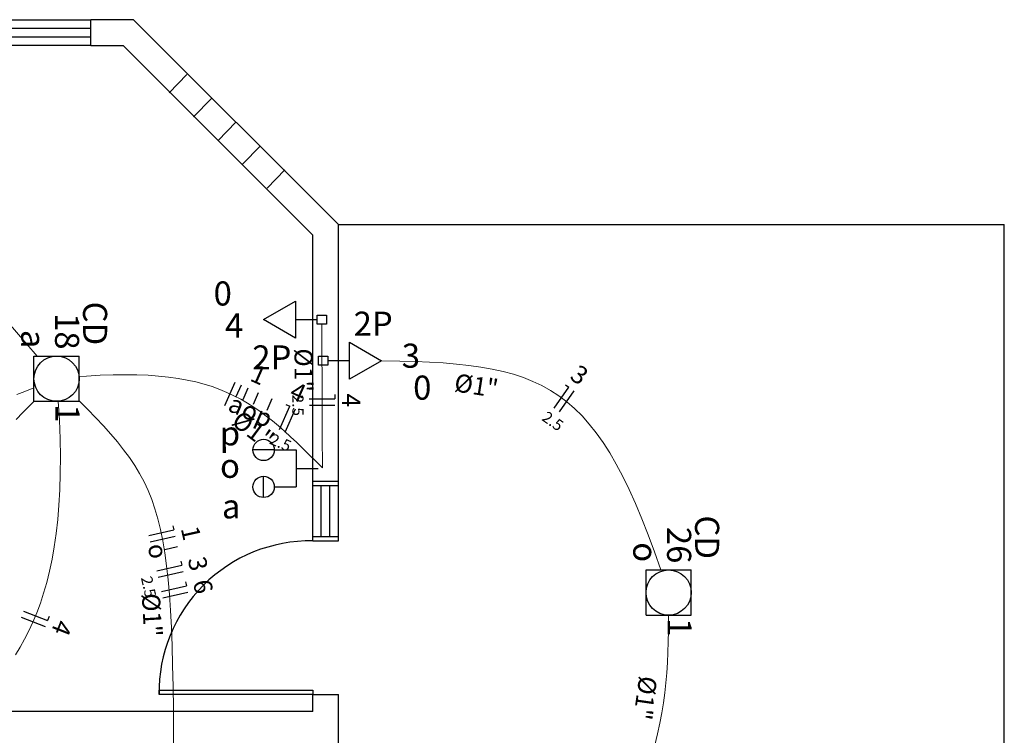
# Model space of a CAD drawing. Units: millimetres. Extents: x -26526 to 53298, y -7335 to 22435.
# Drawn here: x -10840 to -5075, y 10992 to 15184 of the extents above; entities that cross this region are included whole.
import ezdxf
from ezdxf.enums import TextEntityAlignment as Align

# ---------------------------------------------------------------- set-up
doc = ezdxf.new("R2010")
doc.units = ezdxf.units.MM
for name, color, linetype in [('Arquitetura', 134, 'Continuous'), ('EL-Condutos', 4, 'Continuous'), ('EL-Fios', 9, 'Continuous'), ('EL-Textos_condutos', 7, 'Continuous'), ('EL-Textos_fios', 7, 'Continuous'), ('EL-Textos_pontos', 5, 'Continuous'), ('P-SIMBOL', 5, 'Continuous')]:
    doc.layers.add(name, color=color, linetype=linetype)
doc.styles.add('Arial', font='ARIAL.TTF', dxfattribs={"height": 0.2})

msp = doc.modelspace()

# ---------------------------------------------------------------- linework, layer by layer
at = {"layer": 'Arquitetura'}
for p, q in [((-12024.5, 15183.9), (-10424.5, 15183.9)), ((-10424.5, 15030.9), (-10424.5, 15183.9)), ((-10174.5, 15183.9), (-10424.5, 15183.9)), ((-10174.5, 15183.9), (-8974.5, 13983.9)), ((-12024.5, 15133.9), (-10424.5, 15133.9)), ((-12024.5, 15083.9), (-10424.5, 15083.9)), ((-12024.5, 15033.9), (-10424.5, 15033.9)), ((-10233.5, 15030.9), (-10424.5, 15030.9)), ((-10233.5, 15030.9), (-9124.5, 13921.4)), ((-9861, 14862.4), (-9966, 14754.9)), ((-9718, 14722.9), (-9822.5, 14615.4)), ((-9574.5, 14583.9), (-9679, 14476.4)), ((-9574.5, 14583.9), (-9679, 14476.4)), ((-9574.5, 14583.9), (-9679, 14476.4)), ((-9431, 14444.4), (-9535.5, 14336.9)), ((-9287.5, 14304.9), (-9392, 14197.4)), ((-8974.5, 13983.9), (-5074.5, 13983.9)), ((-8974.5, 12480.9), (-8974.5, 13983.9)), ((-5074.5, 9686.9), (-5074.5, 13983.9)), ((-9124.5, 12480.9), (-9124.5, 13921.4)), ((-9124.5, 12480.9), (-8974.5, 12480.9)), ((-9124.5, 12455.9), (-9124.5, 12480.9)), ((-9124.5, 12130.9), (-9124.5, 12455.9)), ((-9124.5, 12455.9), (-8974.5, 12455.9)), ((-9074.5, 12155.9), (-9074.5, 12455.9)), ((-9024.5, 12155.9), (-9024.5, 12455.9)), ((-8974.5, 12455.9), (-8974.5, 12480.9)), ((-8974.5, 12130.9), (-8974.5, 12455.9)), ((-9124.5, 12155.9), (-8974.5, 12155.9)), ((-9124.5, 12130.9), (-8974.5, 12130.9)), ((-10024.5, 11255.9), (-9124.5, 11255.9)), ((-10024.5, 11230.9), (-10024.5, 11255.9)), ((-9124.5, 11255.9), (-9124.5, 11230.9)), ((-9124.5, 11230.9), (-10024.5, 11230.9)), ((-9124.5, 11230.9), (-8974.5, 11230.9)), ((-9124.5, 11130.9), (-9124.5, 11230.9)), ((-8974.5, 10735.4), (-8974.5, 11230.9)), ((-9124.5, 11130.9), (-12124.5, 11130.9))]:
    msp.add_line(p, q, dxfattribs=at)
msp.add_arc((-9137, 11243.4), 887.6, 89.19307, 180.80692, dxfattribs=at)
at = {"layer": 'EL-Condutos', "linetype": 'Continuous', "lineweight": 0}
for p, q in [((-10737.6, 13213.4), (-10918.8, 13424)), ((-9070.9, 13347.1), (-9071, 13400.6)), ((-9070.8, 13311.3), (-9070.9, 13347.1)), ((-9070.6, 13277.8), (-9070.8, 13311.3)), ((-9070.5, 13246.3), (-9070.6, 13277.8)), ((-9070.4, 13216.6), (-9070.5, 13246.3)), ((-9070.3, 13188.5), (-9070.4, 13216.6)), ((-9070.2, 13162), (-9070.3, 13188.5)), ((-9070.1, 13136.7), (-9070.2, 13162)), ((-8613.6, 13183.5), (-8723.2, 13185.2)), ((-8525, 13181.1), (-8613.6, 13183.5)), ((-8440.4, 13177.6), (-8525, 13181.1)), ((-8359.8, 13172.8), (-8440.4, 13177.6)), ((-8282.9, 13166.6), (-8359.8, 13172.8)), ((-8209.6, 13158.7), (-8282.9, 13166.6)), ((-8139.6, 13148.9), (-8209.6, 13158.7)), ((-8073, 13137.1), (-8139.6, 13148.9)), ((-10492, 13092.8), (-10449.4, 13096.1)), ((-10449.4, 13096.1), (-10369.7, 13100.7)), ((-10369.7, 13100.7), (-10294, 13103.4)), ((-10294, 13103.4), (-10222, 13104.4)), ((-10222, 13104.4), (-10153.7, 13103.5)), ((-10153.7, 13103.5), (-10088.7, 13100.9)), ((-10088.7, 13100.9), (-10027, 13096.4)), ((-10027, 13096.4), (-9968.3, 13090.3)), ((-9968.3, 13090.3), (-9912.4, 13082.4)), ((-9070, 13112.6), (-9070.1, 13136.7)), ((-9069.9, 13089.4), (-9070, 13112.6)), ((-9069.8, 13067), (-9069.9, 13089.4)), ((-8009.3, 13123.1), (-8073, 13137.1)), ((-7948.6, 13106.5), (-8009.3, 13123.1)), ((-7890.7, 13087.4), (-7948.6, 13106.5)), ((-9912.4, 13082.4), (-9859.2, 13072.8)), ((-9859.2, 13072.8), (-9808.5, 13061.6)), ((-9808.5, 13061.6), (-9760.1, 13048.7)), ((-9760.1, 13048.7), (-9713.8, 13034.2)), ((-9713.8, 13034.2), (-9669.3, 13018)), ((-9069.7, 13045.2), (-9069.8, 13067)), ((-9069.6, 13023.9), (-9069.7, 13045.2)), ((-7835.2, 13065.4), (-7890.7, 13087.4)), ((-7782.2, 13040.4), (-7835.2, 13065.4)), ((-7731.4, 13012.1), (-7782.2, 13040.4)), ((-10810.4, 13006.7), (-10856.7, 12988.7)), ((-10757, 13027.8), (-10810.4, 13006.7)), ((-9669.3, 13018), (-9626.7, 13000.3)), ((-9626.7, 13000.3), (-9585.5, 12981)), ((-9585.5, 12981), (-9545.8, 12960.1)), ((-9069.6, 13002.8), (-9069.6, 13023.9)), ((-9069.5, 12981.8), (-9069.6, 13002.8)), ((-9069.4, 12960.7), (-9069.5, 12981.8)), ((-7682.7, 12980.4), (-7731.4, 13012.1)), ((-7635.9, 12945.1), (-7682.7, 12980.4)), ((-10821.9, 12881.9), (-10756.5, 12948.4)), ((-10614.4, 12948.4), (-10608, 12837.5)), ((-10492, 12950.4), (-10444.1, 12902.3)), ((-9545.8, 12960.1), (-9507.2, 12937.8)), ((-9507.2, 12937.8), (-9469.6, 12913.9)), ((-9069.3, 12939.3), (-9069.4, 12960.7)), ((-9069.2, 12917.5), (-9069.3, 12939.3)), ((-9069.1, 12895.1), (-9069.2, 12917.5)), ((-7590.8, 12905.9), (-7635.9, 12945.1)), ((-10861.4, 12840.9), (-10821.9, 12881.9)), ((-10444.1, 12902.3), (-10395.3, 12852.1)), ((-9469.6, 12913.9), (-9432.8, 12888.5)), ((-9432.8, 12888.5), (-9396.6, 12861.7)), ((-9396.6, 12861.7), (-9360.8, 12833.4)), ((-9069, 12871.9), (-9069.1, 12895.1)), ((-9068.9, 12847.7), (-9069, 12871.9)), ((-7547.2, 12862.7), (-7590.8, 12905.9)), ((-7505.1, 12815.3), (-7547.2, 12862.7)), ((-10608, 12837.5), (-10603.8, 12728.2)), ((-10395.3, 12852.1), (-10349.8, 12803.8)), ((-10349.8, 12803.8), (-10307.4, 12756.7)), ((-9360.8, 12833.4), (-9325.3, 12803.8)), ((-9325.3, 12803.8), (-9289.8, 12772.7)), ((-9068.8, 12822.4), (-9068.9, 12847.7)), ((-9068.7, 12795.8), (-9068.8, 12822.4)), ((-7464.1, 12763.5), (-7505.1, 12815.3)), ((-10307.4, 12756.7), (-10268.1, 12710.5)), ((-9289.8, 12772.7), (-9254.2, 12740.3)), ((-9068.6, 12767.7), (-9068.7, 12795.8)), ((-9068.5, 12738), (-9068.6, 12767.7)), ((-7424.2, 12707.1), (-7464.1, 12763.5)), ((-10603.8, 12728.2), (-10602.1, 12624)), ((-10268.1, 12710.5), (-10231.6, 12664.7)), ((-9254.2, 12740.3), (-9218.3, 12706.5)), ((-9218.3, 12706.5), (-9181.9, 12671.3)), ((-9068.4, 12706.4), (-9068.5, 12738)), ((-9068.3, 12672.8), (-9068.4, 12706.4)), ((-7385.2, 12645.9), (-7424.2, 12707.1)), ((-10231.6, 12664.7), (-10197.9, 12618.8)), ((-9181.9, 12671.3), (-9144.8, 12634.9)), ((-9144.8, 12634.9), (-9106.8, 12597.2)), ((-9068.1, 12637), (-9068.3, 12672.8)), ((-9068, 12598.8), (-9068.1, 12637)), ((-7346.9, 12579.7), (-7385.2, 12645.9)), ((-10602.1, 12624), (-10602.7, 12524.8)), ((-10197.9, 12618.8), (-10166.9, 12572.5)), ((-10166.9, 12572.5), (-10138.5, 12525.2)), ((-9106.8, 12597.2), (-9067.8, 12558.2)), ((-9067.8, 12558.2), (-9068, 12598.8)), ((-7309.2, 12508.2), (-7346.9, 12579.7)), ((-10602.7, 12524.8), (-10605.6, 12430.4)), ((-10138.5, 12525.2), (-10112.5, 12476.6)), ((-10112.5, 12476.6), (-10088.9, 12426.1)), ((-7271.8, 12431.4), (-7309.2, 12508.2)), ((-10605.6, 12430.4), (-10610.7, 12340.6)), ((-10088.9, 12426.1), (-10067.5, 12373.4)), ((-7234.7, 12349), (-7271.8, 12431.4)), ((-10610.7, 12340.6), (-10617.8, 12255.1)), ((-10067.5, 12373.4), (-10048.2, 12317.9)), ((-7197.6, 12260.8), (-7234.7, 12349)), ((-10048.2, 12317.9), (-10031, 12259.3)), ((-10617.8, 12255.1), (-10626.9, 12173.9)), ((-10031, 12259.3), (-10015.6, 12197.1)), ((-7160.3, 12166.6), (-7197.6, 12260.8)), ((-10626.9, 12173.9), (-10638, 12096.8)), ((-10015.6, 12197.1), (-10002.1, 12130.8)), ((-7122.8, 12066.3), (-7160.3, 12166.6)), ((-10002.1, 12130.8), (-9990.2, 12060)), ((-10638, 12096.8), (-10651, 12023.5)), ((-9990.2, 12060), (-9979.9, 11984.2)), ((-7085.2, 11960.7), (-7122.8, 12066.3)), ((-10651, 12023.5), (-10665.7, 11953.9)), ((-10665.7, 11953.9), (-10682.1, 11887.8)), ((-9979.9, 11984.2), (-9971, 11903.1)), ((-10682.1, 11887.8), (-10700.1, 11825)), ((-9971, 11903.1), (-9963.5, 11816.1)), ((-10700.1, 11825), (-10719.6, 11765.4)), ((-10719.6, 11765.4), (-10740.7, 11708.8)), ((-9963.5, 11816.1), (-9957.3, 11722.8)), ((-10740.7, 11708.8), (-10763, 11655)), ((-9957.3, 11722.8), (-9952.1, 11622.8)), ((-10763, 11655), (-10786.7, 11603.8)), ((-7041.1, 11603.4), (-7040.4, 11695.7)), ((-10786.7, 11603.8), (-10811.6, 11555)), ((-9952.1, 11622.8), (-9948, 11515.6)), ((-7042.3, 11539.6), (-7041.1, 11603.4)), ((-10811.6, 11555), (-10837.6, 11508.5)), ((-7044.2, 11477.8), (-7042.3, 11539.6)), ((-10837.6, 11508.5), (-10864.7, 11464)), ((-9948, 11515.6), (-9944.8, 11400.8)), ((-7046.9, 11417.6), (-7044.2, 11477.8)), ((-7050.7, 11358.4), (-7046.9, 11417.6)), ((-9944.8, 11400.8), (-9942.3, 11277.9)), ((-7055.7, 11299.9), (-7050.7, 11358.4)), ((-9942.3, 11277.9), (-9940.6, 11146.5)), ((-7062.1, 11241.4), (-7055.7, 11299.9)), ((-7070, 11182.7), (-7062.1, 11241.4)), ((-9940.6, 11146.5), (-9939.4, 11006.1)), ((-7079.6, 11123.1), (-7070, 11182.7)), ((-7091.1, 11062.3), (-7079.6, 11123.1)), ((-7104.6, 10999.7), (-7091.1, 11062.3)), ((-9939.4, 11006.1), (-9938.7, 10856.3)), ((-7120.3, 10934.9), (-7104.6, 10999.7))]:
    msp.add_line(p, q, dxfattribs=at)
at = {"layer": 'EL-Fios'}
for p, q in [((-9639.8, 12924.1), (-9579.2, 13061.3)), ((-9572.3, 12976.3), (-9542.1, 13044.9)), ((-7644.7, 13045.4), (-7624.3, 13031)), ((-9532.3, 12958.6), (-9502, 13027.2)), ((-9472.2, 12932.1), (-9441.9, 13000.7)), ((-8994.5, 12988.3), (-8994.4, 12963.3)), ((-7710.5, 12908.2), (-7624.3, 13031)), ((-7679.8, 12886.7), (-7593.6, 13009.4)), ((-9392.1, 12896.8), (-9361.9, 12965.4)), ((-9319.8, 12782.9), (-9259.2, 12920.1)), ((-9282.1, 12930.2), (-9259.2, 12920.1)), ((-9144.4, 12962.7), (-8994.4, 12963.3)), ((-9144.2, 12925.2), (-8994.2, 12925.8)), ((-9285.5, 12767.7), (-9224.9, 12905)), ((-10084.7, 12162.3), (-9938.3, 12195.2)), ((-9943.8, 12219.6), (-9938.3, 12195.2)), ((-10076.4, 12125.7), (-9930.1, 12158.6)), ((-9989.6, 12081.2), (-9916.4, 12097.6)), ((-9897.3, 12012.6), (-9891.8, 11988.2)), ((-10038.1, 11955.3), (-9891.8, 11988.2)), ((-10029.9, 11918.7), (-9883.5, 11951.6)), ((-9869.9, 11891), (-9864.4, 11866.6)), ((-10010.8, 11833.7), (-9864.4, 11866.6)), ((-10002.5, 11797.1), (-9856.2, 11830)), ((-10817.3, 11718.7), (-10677.7, 11664)), ((-10831, 11683.8), (-10691.4, 11629.1)), ((-10668.5, 11687.3), (-10677.7, 11664))]:
    msp.add_line(p, q, dxfattribs=at)
at = {"layer": 'P-SIMBOL'}
for p, q in [((-9413.2, 13427.1), (-9225.7, 13535.4)), ((-9225.7, 13535.4), (-9225.7, 13318.9)), ((-9097.7, 13453.7), (-9044.7, 13453.7)), ((-9097.7, 13400.6), (-9097.7, 13453.7)), ((-9044.7, 13453.7), (-9044.7, 13400.6)), ((-9225.7, 13318.9), (-9413.2, 13427.1)), ((-9225.7, 13427.1), (-9097.7, 13427.1)), ((-9044.7, 13400.6), (-9097.7, 13400.6)), ((-8908.6, 13078.2), (-8908.6, 13294.7)), ((-8908.6, 13294.7), (-8721.1, 13186.4)), ((-10757, 13213.4), (-10492, 13213.4)), ((-10757, 12948.4), (-10757, 13213.4)), ((-10492, 12948.4), (-10492, 13213.4)), ((-9089.7, 13212.9), (-9036.6, 13212.9)), ((-9089.7, 13159.9), (-9089.7, 13212.9)), ((-9036.6, 13212.9), (-9036.6, 13159.9)), ((-9036.6, 13159.9), (-9089.7, 13159.9)), ((-8908.6, 13186.4), (-9036.6, 13186.4)), ((-8721.1, 13186.4), (-8908.6, 13078.2)), ((-10757, 12948.4), (-10492, 12948.4)), ((-9349.9, 12663.7), (-9474.9, 12663.7)), ((-9349.9, 12663.7), (-9221.4, 12663.7)), ((-9221.4, 12663.7), (-9221.4, 12447.2)), ((-9221.4, 12555.4), (-9092.9, 12555.4)), ((-9412.4, 12384.7), (-9412.4, 12509.7)), ((-9349.9, 12447.2), (-9221.4, 12447.2)), ((-7172.7, 11695.7), (-7172.7, 11960.7)), ((-7172.7, 11960.7), (-6907.7, 11960.7)), ((-6907.7, 11695.7), (-6907.7, 11960.7)), ((-7172.7, 11695.7), (-6907.7, 11695.7))]:
    msp.add_line(p, q, dxfattribs=at)
for centre, radius in [((-10624.5, 13080.9), 132.5), ((-9412.4, 12663.7), 62.5), ((-9412.4, 12447.2), 62.5), ((-7040.2, 11828.2), 132.5)]:
    msp.add_circle(centre, radius, dxfattribs=at)

# ---------------------------------------------------------------- texts
at = {"layer": 'EL-Textos_condutos', "style": 'Arial'}
for rotation, p in [(270.22429, (-9264, 13130.4)), (351.14152, (-8179.5, 12955.4)), (323.16856, (-9524.5, 12713.4)), (273.29314, (-10151.5, 11691.4)), (261.88134, (-7262, 11222.4))]:
    msp.add_text('%%c1"', height=105.9, rotation=rotation, dxfattribs=at).set_placement(p, align=Align.BOTTOM_CENTER)
at = {"layer": 'EL-Textos_fios', "style": 'Arial'}
for s, height, rotation, p in [('1', 105.9, 336.186, (-9475.5, 13025.4)), ('3', 105.9, 324.93, (-7611.5, 13032.9)), ('4', 105.9, 336.186, (-9244.5, 12923.4)), ('2.5', 65.66, 270.224, (-9264.5, 12924.9)), ('4', 105.9, 270.224, (-8985.5, 12953.9)), ('a', 105.9, 336.186, (-9604.5, 12849.4)), ('o', 105.9, 336.186, (-9524.5, 12813.9)), ('p', 105.9, 336.186, (-9444, 12778.9)), ('2.5', 65.66, 324.93, (-7749, 12788.4)), ('2.5', 65.66, 336.186, (-9334, 12657.9)), ('1', 105.9, 282.676, (-9921, 12157.4)), ('o', 105.9, 282.676, (-10115.5, 12052.9)), ('3', 105.9, 282.676, (-9880.5, 11977.9)), ('2.5', 65.66, 282.676, (-10137.5, 11849.9)), ('6', 105.9, 282.676, (-9850.5, 11844.4)), ('4', 105.9, 248.59201, (-10673, 11651.9))]:
    msp.add_text(s, height=height, rotation=rotation, dxfattribs=at).set_placement(p, align=Align.BOTTOM_CENTER)
at = {"layer": 'EL-Textos_pontos', "style": 'Arial'}
for s, p in [('0', (-9651.5, 13465.4)), ('4', (-9584.5, 13277.9)), ('2P', (-8770.5, 13288.4)), ('2P', (-9364, 13090.9)), ('3', (-8549.5, 13100.9)), ('0', (-8483, 12913.9)), ('p', (-9609, 12645.9)), ('o', (-9609, 12455.9)), ('a', (-9602, 12218.4))]:
    msp.add_text(s, height=141.2, dxfattribs=at).set_placement(p, align=Align.BOTTOM_CENTER)
for s, p in [('CD', (-10513.5, 13276.9)), ('18', (-10677.5, 13251.4)), ('a', (-10876, 13258.4)), ('1', (-10675.5, 12824.4)), ('CD', (-6929.5, 12024.4)), ('26', (-7093.5, 11998.9)), ('o', (-7291.5, 12005.9)), ('1', (-7091, 11571.4))]:
    msp.add_text(s, height=141.2, rotation=270, dxfattribs=at).set_placement(p, align=Align.BOTTOM_RIGHT)

doc.saveas('drawing.dxf')
